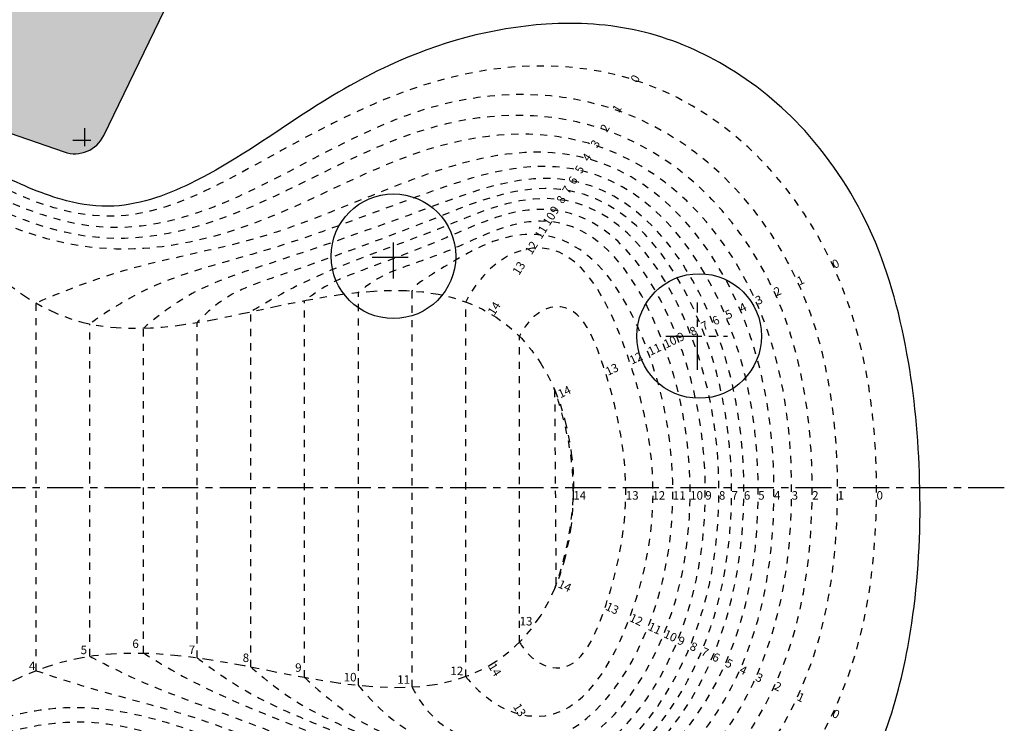
# Model space of a CAD drawing. Units: inches. Extents: x 2511.3 to 2540, y 2909.8 to 2952.4.
# Drawn here: x 2526.3 to 2540, y 2914.8 to 2924.6 of the extents above; entities that cross this region are included whole.
import ezdxf

# ---------------------------------------------------------------- set-up
doc = ezdxf.new("R2010")
doc.units = ezdxf.units.IN
doc.header["$MEASUREMENT"] = 0
for name, pattern in [('Cold Water Line', [0.58, 0.5, -0.03, 0.02, -0.03]), ('Dash Short', [0.08, 0.06, -0.02]), ('Hidden Foundation', [0.253329, 0.15, -0.041666, 0.02, -0.041663]), ('Lintel', [0.353329, 0.25, -0.041666, 0.02, -0.041663])]:
    doc.linetypes.add(name, pattern=pattern)
for name, color, linetype in [('Centerlines', 7, 'Continuous'), ('Contours', 7, 'Continuous'), ('Cutout', 7, 'Continuous'), ('Electronic Cavities', 7, 'Continuous')]:
    doc.layers.add(name, color=color, linetype=linetype)
doc.styles.add('GENERATED_STYLE_1', font='txt')

msp = doc.modelspace()

# ---------------------------------------------------------------- hatches: boundary and pattern name
at = {"layer": 'Electronic Cavities', "linetype": 'Continuous', "lineweight": 5}
msp.add_hatch(color=9, dxfattribs=at).paths.add_polyline_path([(2523.191, 2924.084), (2526.963, 2922.779, 0.380397), (2527.511, 2923.007), (2528.846, 2925.77, 0.79806), (2527.515, 2926.576), (2526.497, 2925.539, -0.23962), (2525.807, 2925.307), (2523.636, 2925.627, 0.869406)])

# ---------------------------------------------------------------- linework, layer by layer
at = {"layer": 'Centerlines', "linetype": 'Lintel'}
for p, q in [((2527.245, 2923.11), (2527.245, 2922.779)), ((2527.08, 2922.945), (2527.411, 2922.945))]:
    msp.add_line(p, q, dxfattribs=at)
at = {"layer": 'Centerlines', "linetype": 'Cold Water Line'}
for p, q in [((2531.536, 2921.022), (2531.536, 2921.615)), ((2531.239, 2921.318), (2531.832, 2921.318)), ((2535.761, 2919.75), (2535.761, 2920.689)), ((2535.32, 2920.219), (2536.176, 2920.219)), ((2540.023, 2918.112), (2523.529, 2918.112))]:
    msp.add_line(p, q, dxfattribs=at)
at = {"layer": 'Contours', "linetype": 'Dash Short'}
for p, q in [((2531.049, 2915.366), (2531.049, 2920.828)), ((2531.795, 2915.343), (2531.795, 2920.848)), ((2526.57, 2915.57), (2526.57, 2920.678)), ((2530.302, 2915.477), (2530.302, 2920.714)), ((2532.542, 2915.488), (2532.542, 2920.697)), ((2529.556, 2915.621), (2529.556, 2920.559)), ((2527.316, 2915.771), (2527.316, 2920.389)), ((2528.063, 2915.814), (2528.063, 2920.329)), ((2528.809, 2915.748), (2528.809, 2920.41)), ((2533.288, 2915.964), (2533.288, 2920.216)), ((2533.775, 2919.47), (2533.794, 2916.755))]:
    msp.add_line(p, q, dxfattribs=at)
at = {"layer": 'Contours', "linetype": 'Continuous'}
for centre in [(2531.536, 2921.329), (2535.784, 2920.221)]:
    msp.add_circle(centre, 0.866, dxfattribs=at)
at = {"layer": 'Contours', "linetype": 'Dash Short'}
for points, knots in [([(2523.636, 2915.355), (2523.636, 2915.355), (2523.528, 2915.13), (2523.355, 2914.958), (2523.194, 2914.799), (2522.989, 2914.694), (2522.778, 2914.61), (2522.573, 2914.529), (2522.36, 2914.464), (2522.14, 2914.453), (2521.961, 2914.445), (2521.783, 2914.47), (2521.604, 2914.469), (2521.461, 2914.468), (2521.317, 2914.446), (2521.207, 2914.358), (2521.056, 2914.238), (2521.015, 2914.029), (2521.074, 2913.843), (2521.118, 2913.705), (2521.214, 2913.592), (2521.327, 2913.499), (2521.421, 2913.422), (2521.527, 2913.362), (2521.637, 2913.311), (2522.098, 2913.101), (2522.619, 2913.075), (2523.12, 2913.16), (2523.663, 2913.253), (2524.168, 2913.483), (2524.663, 2913.728), (2525.143, 2913.964), (2525.621, 2914.215), (2526.139, 2914.345), (2526.527, 2914.443), (2526.928, 2914.472), (2527.326, 2914.434), (2527.76, 2914.392), (2528.181, 2914.273), (2528.586, 2914.111), (2529.183, 2913.872), (2529.742, 2913.549), (2530.3, 2913.228), (2530.933, 2912.864), (2531.577, 2912.509), (2532.28, 2912.313), (2533.108, 2912.082), (2533.984, 2912.11), (2534.8, 2912.377), (2536.041, 2912.784), (2537.027, 2913.726), (2537.604, 2914.898), (2538.09, 2915.884), (2538.25, 2916.989), (2538.248, 2918.091), (2538.246, 2919.191), (2538.08, 2920.293), (2537.604, 2921.283), (2537.034, 2922.466), (2536.057, 2923.434), (2534.8, 2923.804), (2533.784, 2924.103), (2532.703, 2923.986), (2531.704, 2923.621), (2530.908, 2923.331), (2530.175, 2922.901), (2529.43, 2922.498), (2528.884, 2922.203), (2528.319, 2921.921), (2527.702, 2921.889), (2527.101, 2921.858), (2526.523, 2922.072), (2525.984, 2922.346), (2525.587, 2922.548), (2525.205, 2922.783), (2524.778, 2922.904), (2524.407, 2923.01), (2523.993, 2923.037), (2523.706, 2922.789), (2523.554, 2922.658), (2523.463, 2922.473), (2523.424, 2922.275), (2523.401, 2922.159), (2523.394, 2922.03), (2523.48, 2921.952), (2523.57, 2921.87), (2523.704, 2921.894), (2523.829, 2921.907), (2523.997, 2921.924), (2524.167, 2921.918), (2524.329, 2921.875), (2524.543, 2921.818), (2524.729, 2921.69), (2524.884, 2921.532), (2525.038, 2921.375), (2525.157, 2921.186), (2525.214, 2920.974), (2525.281, 2920.73), (2525.259, 2920.471), (2525.179, 2920.23), (2525.04, 2919.81), (2524.729, 2919.475), (2524.729, 2919.475)], [0, 0, 0, 0, 1, 1, 1, 2, 2, 2, 3, 3, 3, 4, 4, 4, 5, 5, 5, 6, 6, 6, 7, 7, 7, 8, 8, 8, 9, 9, 9, 10, 10, 10, 11, 11, 11, 12, 12, 12, 13, 13, 13, 14, 14, 14, 15, 15, 15, 16, 16, 16, 17, 17, 17, 18, 18, 18, 19, 19, 19, 20, 20, 20, 21, 21, 21, 22, 22, 22, 23, 23, 23, 24, 24, 24, 25, 25, 25, 26, 26, 26, 27, 27, 27, 28, 28, 28, 29, 29, 29, 30, 30, 30, 31, 31, 31, 32, 32, 32, 33, 33, 33, 34, 34, 34, 34]), ([(2523.993, 2915.81), (2523.993, 2915.81), (2523.925, 2915.473), (2523.743, 2915.194), (2523.532, 2914.872), (2523.198, 2914.658), (2522.838, 2914.519), (2522.633, 2914.441), (2522.419, 2914.384), (2522.2, 2914.372), (2522.004, 2914.361), (2521.809, 2914.381), (2521.613, 2914.386), (2521.482, 2914.389), (2521.345, 2914.384), (2521.244, 2914.303), (2521.131, 2914.212), (2521.101, 2914.057), (2521.142, 2913.917), (2521.179, 2913.788), (2521.272, 2913.685), (2521.382, 2913.606), (2521.475, 2913.539), (2521.579, 2913.492), (2521.687, 2913.452), (2522.142, 2913.284), (2522.636, 2913.245), (2523.113, 2913.33), (2523.629, 2913.423), (2524.102, 2913.662), (2524.573, 2913.896), (2525.072, 2914.143), (2525.576, 2914.383), (2526.114, 2914.524), (2526.51, 2914.627), (2526.919, 2914.675), (2527.326, 2914.644), (2527.784, 2914.61), (2528.227, 2914.481), (2528.656, 2914.317), (2529.264, 2914.085), (2529.846, 2913.792), (2530.429, 2913.504), (2531.065, 2913.189), (2531.712, 2912.889), (2532.402, 2912.728), (2533.112, 2912.563), (2533.851, 2912.575), (2534.546, 2912.792), (2535.695, 2913.15), (2536.59, 2914.043), (2537.115, 2915.129), (2537.559, 2916.046), (2537.708, 2917.07), (2537.707, 2918.091), (2537.707, 2919.111), (2537.557, 2920.135), (2537.115, 2921.052), (2536.592, 2922.139), (2535.693, 2923.024), (2534.546, 2923.389), (2533.679, 2923.665), (2532.749, 2923.626), (2531.883, 2923.342), (2531.042, 2923.066), (2530.289, 2922.583), (2529.486, 2922.207), (2528.913, 2921.938), (2528.307, 2921.726), (2527.677, 2921.728), (2527.061, 2921.73), (2526.471, 2921.941), (2525.916, 2922.212), (2525.521, 2922.405), (2525.14, 2922.631), (2524.721, 2922.763), (2524.42, 2922.858), (2524.092, 2922.91), (2523.823, 2922.754), (2523.649, 2922.653), (2523.525, 2922.483), (2523.483, 2922.286), (2523.462, 2922.186), (2523.46, 2922.075), (2523.541, 2922.019), (2523.623, 2921.963), (2523.729, 2922.002), (2523.829, 2922.022), (2524.008, 2922.059), (2524.192, 2922.037), (2524.368, 2921.99), (2524.6, 2921.928), (2524.813, 2921.809), (2524.983, 2921.641), (2525.151, 2921.475), (2525.266, 2921.264), (2525.323, 2921.035), (2525.391, 2920.764), (2525.37, 2920.478), (2525.269, 2920.217), (2525.102, 2919.785), (2524.729, 2919.475), (2524.729, 2919.475)], [0, 0, 0, 0, 1, 1, 1, 2, 2, 2, 3, 3, 3, 4, 4, 4, 5, 5, 5, 6, 6, 6, 7, 7, 7, 8, 8, 8, 9, 9, 9, 10, 10, 10, 11, 11, 11, 12, 12, 12, 13, 13, 13, 14, 14, 14, 15, 15, 15, 16, 16, 16, 17, 17, 17, 18, 18, 18, 19, 19, 19, 20, 20, 20, 21, 21, 21, 22, 22, 22, 23, 23, 23, 24, 24, 24, 25, 25, 25, 26, 26, 26, 27, 27, 27, 28, 28, 28, 29, 29, 29, 30, 30, 30, 31, 31, 31, 32, 32, 32, 33, 33, 33, 34, 34, 34, 34]), ([(2524.189, 2916.155), (2524.189, 2916.155), (2524.192, 2915.695), (2523.999, 2915.298), (2523.787, 2914.864), (2523.379, 2914.566), (2522.923, 2914.398), (2522.703, 2914.316), (2522.472, 2914.266), (2522.237, 2914.257), (2522.025, 2914.249), (2521.813, 2914.27), (2521.601, 2914.273), (2521.504, 2914.275), (2521.405, 2914.273), (2521.318, 2914.23), (2521.272, 2914.208), (2521.231, 2914.176), (2521.214, 2914.129), (2521.2, 2914.087), (2521.207, 2914.043), (2521.222, 2914.001), (2521.262, 2913.882), (2521.352, 2913.788), (2521.456, 2913.715), (2521.548, 2913.65), (2521.653, 2913.607), (2521.76, 2913.571), (2522.192, 2913.427), (2522.657, 2913.403), (2523.104, 2913.487), (2523.609, 2913.583), (2524.068, 2913.83), (2524.53, 2914.059), (2525.03, 2914.307), (2525.54, 2914.537), (2526.076, 2914.691), (2526.471, 2914.803), (2526.878, 2914.873), (2527.288, 2914.855), (2527.779, 2914.833), (2528.255, 2914.689), (2528.714, 2914.512), (2529.343, 2914.27), (2529.948, 2913.97), (2530.557, 2913.681), (2531.166, 2913.392), (2531.787, 2913.121), (2532.446, 2912.983), (2533.089, 2912.849), (2533.754, 2912.867), (2534.379, 2913.063), (2535.464, 2913.403), (2536.303, 2914.253), (2536.796, 2915.28), (2537.214, 2916.151), (2537.355, 2917.122), (2537.354, 2918.091), (2537.354, 2919.059), (2537.212, 2920.029), (2536.796, 2920.901), (2536.305, 2921.93), (2535.464, 2922.777), (2534.379, 2923.118), (2533.598, 2923.364), (2532.762, 2923.329), (2531.976, 2923.089), (2531.145, 2922.836), (2530.394, 2922.379), (2529.596, 2922.032), (2528.984, 2921.766), (2528.339, 2921.568), (2527.673, 2921.577), (2527.04, 2921.586), (2526.428, 2921.787), (2525.862, 2922.074), (2525.465, 2922.275), (2525.091, 2922.525), (2524.666, 2922.654), (2524.408, 2922.733), (2524.131, 2922.768), (2523.887, 2922.658), (2523.728, 2922.585), (2523.591, 2922.459), (2523.55, 2922.29), (2523.534, 2922.224), (2523.533, 2922.151), (2523.582, 2922.106), (2523.644, 2922.049), (2523.738, 2922.073), (2523.823, 2922.09), (2524.009, 2922.126), (2524.201, 2922.135), (2524.387, 2922.102), (2524.65, 2922.056), (2524.885, 2921.917), (2525.076, 2921.731), (2525.255, 2921.555), (2525.388, 2921.338), (2525.448, 2921.096), (2525.524, 2920.793), (2525.479, 2920.472), (2525.342, 2920.192), (2525.129, 2919.758), (2524.712, 2919.471), (2524.712, 2919.471)], [0, 0, 0, 0, 1, 1, 1, 2, 2, 2, 3, 3, 3, 4, 4, 4, 5, 5, 5, 6, 6, 6, 7, 7, 7, 8, 8, 8, 9, 9, 9, 10, 10, 10, 11, 11, 11, 12, 12, 12, 13, 13, 13, 14, 14, 14, 15, 15, 15, 16, 16, 16, 17, 17, 17, 18, 18, 18, 19, 19, 19, 20, 20, 20, 21, 21, 21, 22, 22, 22, 23, 23, 23, 24, 24, 24, 25, 25, 25, 26, 26, 26, 27, 27, 27, 28, 28, 28, 29, 29, 29, 30, 30, 30, 31, 31, 31, 32, 32, 32, 33, 33, 33, 34, 34, 34, 35, 35, 35, 35]), ([(2524.388, 2916.593), (2524.388, 2916.593), (2524.436, 2916.169), (2524.345, 2915.762), (2524.303, 2915.574), (2524.232, 2915.395), (2524.137, 2915.228), (2523.884, 2914.781), (2523.48, 2914.436), (2522.996, 2914.262), (2522.768, 2914.181), (2522.528, 2914.14), (2522.286, 2914.135), (2522.059, 2914.13), (2521.833, 2914.157), (2521.606, 2914.161), (2521.531, 2914.162), (2521.455, 2914.161), (2521.379, 2914.152), (2521.338, 2914.147), (2521.294, 2914.139), (2521.28, 2914.102), (2521.267, 2914.065), (2521.294, 2914.031), (2521.322, 2914.001), (2521.378, 2913.942), (2521.445, 2913.894), (2521.517, 2913.853), (2521.627, 2913.79), (2521.745, 2913.743), (2521.866, 2913.706), (2522.261, 2913.584), (2522.68, 2913.558), (2523.086, 2913.636), (2523.572, 2913.73), (2524.014, 2913.966), (2524.454, 2914.196), (2524.963, 2914.462), (2525.478, 2914.723), (2526.027, 2914.888), (2526.377, 2914.994), (2526.737, 2915.058), (2527.102, 2915.06), (2527.68, 2915.063), (2528.244, 2914.912), (2528.789, 2914.716), (2529.442, 2914.481), (2530.067, 2914.179), (2530.698, 2913.891), (2531.293, 2913.621), (2531.894, 2913.355), (2532.534, 2913.229), (2533.103, 2913.118), (2533.69, 2913.118), (2534.245, 2913.282), (2535.286, 2913.589), (2536.077, 2914.412), (2536.538, 2915.402), (2536.929, 2916.239), (2537.07, 2917.165), (2537.069, 2918.091), (2537.068, 2919.016), (2536.927, 2919.941), (2536.538, 2920.779), (2536.078, 2921.771), (2535.289, 2922.597), (2534.245, 2922.899), (2533.52, 2923.11), (2532.751, 2923.039), (2532.027, 2922.816), (2531.222, 2922.567), (2530.489, 2922.131), (2529.702, 2921.826), (2529.054, 2921.575), (2528.371, 2921.409), (2527.677, 2921.43), (2527.028, 2921.449), (2526.393, 2921.626), (2525.82, 2921.933), (2525.43, 2922.142), (2525.068, 2922.412), (2524.64, 2922.523), (2524.405, 2922.584), (2524.158, 2922.59), (2523.926, 2922.52), (2523.807, 2922.484), (2523.688, 2922.429), (2523.628, 2922.321), (2523.608, 2922.284), (2523.596, 2922.242), (2523.614, 2922.205), (2523.649, 2922.134), (2523.746, 2922.17), (2523.829, 2922.192), (2524.015, 2922.243), (2524.21, 2922.252), (2524.4, 2922.221), (2524.697, 2922.172), (2524.966, 2922.021), (2525.182, 2921.811), (2525.37, 2921.629), (2525.517, 2921.407), (2525.58, 2921.153), (2525.662, 2920.821), (2525.592, 2920.471), (2525.419, 2920.174), (2525.168, 2919.747), (2524.729, 2919.475), (2524.729, 2919.475)], [0, 0, 0, 0, 1, 1, 1, 2, 2, 2, 3, 3, 3, 4, 4, 4, 5, 5, 5, 6, 6, 6, 7, 7, 7, 8, 8, 8, 9, 9, 9, 10, 10, 10, 11, 11, 11, 12, 12, 12, 13, 13, 13, 14, 14, 14, 15, 15, 15, 16, 16, 16, 17, 17, 17, 18, 18, 18, 19, 19, 19, 20, 20, 20, 21, 21, 21, 22, 22, 22, 23, 23, 23, 24, 24, 24, 25, 25, 25, 26, 26, 26, 27, 27, 27, 28, 28, 28, 29, 29, 29, 30, 30, 30, 31, 31, 31, 32, 32, 32, 33, 33, 33, 34, 34, 34, 35, 35, 35, 36, 36, 36, 36]), ([(2526.57, 2915.57), (2526.57, 2915.57), (2526.949, 2915.44), (2527.333, 2915.326), (2527.827, 2915.18), (2528.329, 2915.065), (2528.818, 2914.903), (2529.496, 2914.679), (2530.147, 2914.383), (2530.793, 2914.08), (2531.358, 2913.814), (2531.926, 2913.546), (2532.535, 2913.415), (2533.064, 2913.301), (2533.612, 2913.314), (2534.129, 2913.47), (2535.122, 2913.77), (2535.872, 2914.565), (2536.316, 2915.507), (2536.694, 2916.31), (2536.826, 2917.201), (2536.823, 2918.091), (2536.82, 2918.979), (2536.679, 2919.865), (2536.316, 2920.674), (2535.884, 2921.636), (2535.149, 2922.482), (2534.129, 2922.711), (2533.452, 2922.863), (2532.756, 2922.724), (2532.095, 2922.499), (2531.307, 2922.231), (2530.558, 2921.862), (2529.763, 2921.619), (2529.063, 2921.404), (2528.334, 2921.299), (2527.635, 2921.081), (2527.091, 2920.911), (2526.57, 2920.678), (2526.57, 2920.678)], [0, 0, 0, 0, 1, 1, 1, 2, 2, 2, 3, 3, 3, 4, 4, 4, 5, 5, 5, 6, 6, 6, 7, 7, 7, 8, 8, 8, 9, 9, 9, 10, 10, 10, 11, 11, 11, 12, 12, 12, 13, 13, 13, 13]), ([(2527.316, 2915.771), (2527.316, 2915.771), (2527.632, 2915.601), (2527.96, 2915.453), (2528.241, 2915.327), (2528.529, 2915.218), (2528.817, 2915.11), (2529.467, 2914.865), (2530.123, 2914.634), (2530.756, 2914.349), (2531.346, 2914.083), (2531.919, 2913.773), (2532.547, 2913.621), (2533.035, 2913.503), (2533.543, 2913.501), (2534.026, 2913.638), (2534.985, 2913.909), (2535.696, 2914.691), (2536.118, 2915.6), (2536.478, 2916.376), (2536.608, 2917.234), (2536.604, 2918.091), (2536.6, 2918.946), (2536.46, 2919.798), (2536.118, 2920.581), (2535.709, 2921.517), (2535.019, 2922.369), (2534.026, 2922.543), (2533.399, 2922.653), (2532.77, 2922.477), (2532.165, 2922.264), (2531.375, 2921.987), (2530.6, 2921.668), (2529.799, 2921.423), (2529.192, 2921.238), (2528.565, 2921.105), (2528.001, 2920.815), (2527.642, 2920.63), (2527.316, 2920.389), (2527.316, 2920.389)], [0, 0, 0, 0, 1, 1, 1, 2, 2, 2, 3, 3, 3, 4, 4, 4, 5, 5, 5, 6, 6, 6, 7, 7, 7, 8, 8, 8, 9, 9, 9, 10, 10, 10, 11, 11, 11, 12, 12, 12, 13, 13, 13, 13]), ([(2528.063, 2915.814), (2528.063, 2915.814), (2528.33, 2915.646), (2528.606, 2915.495), (2529.337, 2915.098), (2530.13, 2914.83), (2530.896, 2914.506), (2531.891, 2914.084), (2532.896, 2913.553), (2533.932, 2913.791), (2534.874, 2914.007), (2535.545, 2914.792), (2535.938, 2915.685), (2536.27, 2916.44), (2536.407, 2917.264), (2536.405, 2918.091), (2536.403, 2918.916), (2536.264, 2919.738), (2535.938, 2920.496), (2535.547, 2921.405), (2534.897, 2922.254), (2533.932, 2922.391), (2533.328, 2922.476), (2532.737, 2922.266), (2532.161, 2922.052), (2531.395, 2921.767), (2530.626, 2921.494), (2529.85, 2921.24), (2529.446, 2921.107), (2529.036, 2920.985), (2528.669, 2920.771), (2528.344, 2920.581), (2528.063, 2920.329), (2528.063, 2920.329)], [0, 0, 0, 0, 1, 1, 1, 2, 2, 2, 3, 3, 3, 4, 4, 4, 5, 5, 5, 6, 6, 6, 7, 7, 7, 8, 8, 8, 9, 9, 9, 10, 10, 10, 11, 11, 11, 11]), ([(2528.809, 2915.748), (2528.809, 2915.748), (2529.093, 2915.528), (2529.399, 2915.342), (2529.877, 2915.05), (2530.406, 2914.857), (2530.923, 2914.64), (2531.471, 2914.41), (2532.013, 2914.161), (2532.585, 2914.003), (2533, 2913.887), (2533.431, 2913.837), (2533.852, 2913.922), (2534.767, 2914.106), (2535.403, 2914.895), (2535.783, 2915.758), (2536.106, 2916.491), (2536.237, 2917.289), (2536.234, 2918.091), (2536.231, 2918.89), (2536.092, 2919.686), (2535.783, 2920.423), (2535.412, 2921.31), (2534.79, 2922.154), (2533.852, 2922.259), (2533.295, 2922.322), (2532.759, 2922.113), (2532.234, 2921.904), (2531.464, 2921.597), (2530.684, 2921.314), (2529.9, 2921.043), (2529.647, 2920.956), (2529.39, 2920.872), (2529.169, 2920.723), (2528.971, 2920.589), (2528.809, 2920.41), (2528.809, 2920.41)], [0, 0, 0, 0, 1, 1, 1, 2, 2, 2, 3, 3, 3, 4, 4, 4, 5, 5, 5, 6, 6, 6, 7, 7, 7, 8, 8, 8, 9, 9, 9, 10, 10, 10, 11, 11, 11, 12, 12, 12, 12]), ([(2529.556, 2915.621), (2529.556, 2915.621), (2529.835, 2915.368), (2530.149, 2915.165), (2530.37, 2915.021), (2530.608, 2914.908), (2530.847, 2914.798), (2531.433, 2914.531), (2532.034, 2914.298), (2532.657, 2914.138), (2533.023, 2914.044), (2533.399, 2913.992), (2533.769, 2914.056), (2534.659, 2914.209), (2535.262, 2914.994), (2535.625, 2915.833), (2535.933, 2916.543), (2536.062, 2917.315), (2536.059, 2918.091), (2536.056, 2918.864), (2535.919, 2919.633), (2535.625, 2920.348), (2535.271, 2921.211), (2534.679, 2922.05), (2533.769, 2922.125), (2533.253, 2922.168), (2532.765, 2921.954), (2532.281, 2921.756), (2531.569, 2921.466), (2530.83, 2921.243), (2530.147, 2920.892), (2529.845, 2920.737), (2529.556, 2920.559), (2529.556, 2920.559)], [0, 0, 0, 0, 1, 1, 1, 2, 2, 2, 3, 3, 3, 4, 4, 4, 5, 5, 5, 6, 6, 6, 7, 7, 7, 8, 8, 8, 9, 9, 9, 10, 10, 10, 11, 11, 11, 11]), ([(2530.302, 2915.477), (2530.302, 2915.477), (2530.594, 2915.187), (2530.934, 2914.961), (2531.426, 2914.633), (2531.999, 2914.453), (2532.572, 2914.304), (2532.937, 2914.208), (2533.309, 2914.142), (2533.68, 2914.202), (2534.535, 2914.34), (2535.107, 2915.106), (2535.453, 2915.914), (2535.747, 2916.6), (2535.872, 2917.344), (2535.869, 2918.091), (2535.865, 2918.836), (2535.731, 2919.575), (2535.453, 2920.267), (2535.117, 2921.105), (2534.558, 2921.93), (2533.68, 2921.979), (2533.185, 2922.007), (2532.726, 2921.783), (2532.267, 2921.586), (2531.829, 2921.397), (2531.377, 2921.243), (2530.934, 2921.069), (2530.708, 2920.98), (2530.622, 2920.941), (2530.302, 2920.714)], [0, 0, 0, 0, 1, 1, 1, 2, 2, 2, 3, 3, 3, 4, 4, 4, 5, 5, 5, 6, 6, 6, 7, 7, 7, 8, 8, 8, 9, 9, 9, 10, 10, 10, 10]), ([(2531.049, 2915.366), (2531.049, 2915.366), (2531.302, 2915.038), (2531.638, 2914.807), (2531.936, 2914.602), (2532.283, 2914.485), (2532.636, 2914.404), (2532.948, 2914.332), (2533.267, 2914.303), (2533.58, 2914.364), (2534.389, 2914.52), (2534.933, 2915.238), (2535.262, 2916.004), (2535.544, 2916.661), (2535.663, 2917.375), (2535.658, 2918.091), (2535.653, 2918.804), (2535.519, 2919.511), (2535.262, 2920.177), (2534.947, 2920.994), (2534.427, 2921.821), (2533.58, 2921.817), (2533.147, 2921.816), (2532.756, 2921.598), (2532.354, 2921.428), (2532.13, 2921.334), (2531.9, 2921.258), (2531.672, 2921.175), (2531.447, 2921.094), (2531.34, 2921.05), (2531.049, 2920.828)], [0, 0, 0, 0, 1, 1, 1, 2, 2, 2, 3, 3, 3, 4, 4, 4, 5, 5, 5, 6, 6, 6, 7, 7, 7, 8, 8, 8, 9, 9, 9, 10, 10, 10, 10]), ([(2531.795, 2915.343), (2531.795, 2915.343), (2531.917, 2915.083), (2532.123, 2914.895), (2532.273, 2914.758), (2532.46, 2914.67), (2532.654, 2914.607), (2532.917, 2914.521), (2533.195, 2914.499), (2533.467, 2914.547), (2534.235, 2914.685), (2534.74, 2915.377), (2535.045, 2916.107), (2535.307, 2916.733), (2535.422, 2917.411), (2535.418, 2918.091), (2535.414, 2918.769), (2535.29, 2919.441), (2535.045, 2920.074), (2534.75, 2920.841), (2534.264, 2921.622), (2533.467, 2921.634), (2533.193, 2921.638), (2532.928, 2921.553), (2532.682, 2921.429), (2532.546, 2921.361), (2532.413, 2921.284), (2532.282, 2921.206), (2532.08, 2921.085), (2531.793, 2920.914), (2531.795, 2920.848)], [0, 0, 0, 0, 1, 1, 1, 2, 2, 2, 3, 3, 3, 4, 4, 4, 5, 5, 5, 6, 6, 6, 7, 7, 7, 8, 8, 8, 9, 9, 9, 10, 10, 10, 10]), ([(2532.542, 2915.488), (2532.542, 2915.488), (2532.884, 2915.015), (2533.399, 2914.944), (2534.088, 2914.849), (2534.521, 2915.549), (2534.788, 2916.228), (2535.02, 2916.816), (2535.147, 2917.44), (2535.143, 2918.072), (2535.138, 2918.714), (2534.998, 2919.345), (2534.788, 2919.953), (2534.514, 2920.746), (2534.082, 2921.622), (2533.333, 2921.415), (2532.803, 2921.269), (2532.542, 2920.697), (2532.542, 2920.697)], [0, 0, 0, 0, 1, 1, 1, 2, 2, 2, 3, 3, 3, 4, 4, 4, 5, 5, 5, 6, 6, 6, 6]), ([(2533.288, 2915.964), (2533.288, 2915.964), (2533.445, 2915.671), (2533.729, 2915.616), (2534.115, 2915.542), (2534.314, 2915.988), (2534.455, 2916.386), (2534.648, 2916.935), (2534.768, 2917.509), (2534.765, 2918.091), (2534.761, 2918.671), (2534.634, 2919.242), (2534.455, 2919.795), (2534.315, 2920.224), (2534.12, 2920.717), (2533.718, 2920.616), (2533.424, 2920.541), (2533.288, 2920.216), (2533.288, 2920.216)], [0, 0, 0, 0, 1, 1, 1, 2, 2, 2, 3, 3, 3, 4, 4, 4, 5, 5, 5, 6, 6, 6, 6]), ([(2533.774, 2916.7), (2533.774, 2916.7), (2534.036, 2917.38), (2534.035, 2918.091), (2534.034, 2918.808), (2533.767, 2919.494), (2533.767, 2919.494)], [0, 0, 0, 0, 1, 1, 1, 2, 2, 2, 2])]:
    msp.add_open_spline(points, degree=3, knots=knots, dxfattribs=at)
at = {"layer": 'Contours', "linetype": 'Hidden Foundation'}
for points, knots in [([(2525.411, 2921.771), (2525.411, 2921.771), (2526.038, 2920.794), (2527.053, 2920.46), (2527.878, 2920.189), (2528.763, 2920.388), (2529.62, 2920.572), (2530.854, 2920.839), (2532.204, 2921.136), (2533.146, 2920.347), (2534.107, 2919.543), (2534.035, 2918.091), (2534.035, 2918.091)], [0, 0, 0, 0, 1, 1, 1, 2, 2, 2, 3, 3, 3, 4, 4, 4, 4]), ([(2521.321, 2914.074), (2521.321, 2914.074), (2521.92, 2913.767), (2522.569, 2913.746), (2523.282, 2913.723), (2523.946, 2914.048), (2524.562, 2914.418), (2525.374, 2914.906), (2526.135, 2915.508), (2527.053, 2915.721), (2527.895, 2915.917), (2528.767, 2915.774), (2529.62, 2915.609), (2530.858, 2915.369), (2532.203, 2915.049), (2533.146, 2915.834), (2534.111, 2916.635), (2534.035, 2918.091), (2534.035, 2918.091)], [0, 0, 0, 0, 1, 1, 1, 2, 2, 2, 3, 3, 3, 4, 4, 4, 5, 5, 5, 6, 6, 6, 6])]:
    msp.add_open_spline(points, degree=3, knots=knots, dxfattribs=at)
at = {"layer": 'Cutout', "linetype": 'Continuous'}
msp.add_open_spline([(2538.85, 2918.101), (2538.863, 2917.475), (2538.83, 2916.849), (2538.738, 2916.229), (2538.605, 2915.329), (2538.348, 2914.446), (2537.872, 2913.672), (2537.513, 2913.089), (2537.036, 2912.585), (2536.461, 2912.212), (2535.908, 2911.855), (2535.282, 2911.628), (2534.631, 2911.528), (2533.878, 2911.412), (2533.106, 2911.461), (2532.381, 2911.696), (2531.744, 2911.901), (2531.16, 2912.237), (2530.593, 2912.597), (2530.096, 2912.912), (2529.605, 2913.238), (2529.084, 2913.512), (2528.577, 2913.778), (2528.042, 2913.991), (2527.478, 2914.085), (2527.051, 2914.155), (2526.615, 2914.156), (2526.192, 2914.064), (2525.683, 2913.953), (2525.213, 2913.718), (2524.739, 2913.498), (2524.287, 2913.288), (2523.825, 2913.091), (2523.335, 2913.002), (2522.819, 2912.908), (2522.284, 2912.933), (2521.791, 2913.114), (2521.532, 2913.209), (2521.283, 2913.345), (2521.121, 2913.568), (2521.004, 2913.729), (2520.935, 2913.924), (2520.967, 2914.12), (2520.988, 2914.245), (2521.047, 2914.364), (2521.149, 2914.441), (2521.224, 2914.497), (2521.314, 2914.527), (2521.407, 2914.539), (2521.569, 2914.559), (2521.732, 2914.535), (2521.896, 2914.532), (2522.227, 2914.526), (2522.549, 2914.624), (2522.846, 2914.769), (2523.388, 2915.034), (2523.817, 2915.479), (2524.111, 2916.006), (2524.433, 2916.583), (2524.568, 2917.24), (2524.641, 2917.899), (2524.705, 2918.471), (2524.719, 2919.048), (2524.732, 2919.624), (2524.738, 2919.903), (2524.745, 2920.183), (2524.69, 2920.455), (2524.635, 2920.732), (2524.519, 2920.993), (2524.336, 2921.207), (2524.173, 2921.398), (2523.968, 2921.548), (2523.74, 2921.654), (2523.625, 2921.707), (2523.501, 2921.751), (2523.429, 2921.853), (2523.374, 2921.93), (2523.362, 2922.028), (2523.361, 2922.124), (2523.359, 2922.295), (2523.392, 2922.466), (2523.478, 2922.614), (2523.623, 2922.867), (2523.9, 2923.006), (2524.191, 2923.051), (2524.458, 2923.092), (2524.728, 2923.047), (2524.986, 2922.963), (2525.367, 2922.84), (2525.718, 2922.642), (2526.078, 2922.464), (2526.373, 2922.318), (2526.676, 2922.184), (2526.995, 2922.1), (2527.209, 2922.044), (2527.429, 2922.016), (2527.649, 2922.027), (2528.048, 2922.048), (2528.427, 2922.197), (2528.785, 2922.376), (2529.296, 2922.633), (2529.766, 2922.965), (2530.245, 2923.279), (2530.641, 2923.538), (2531.047, 2923.783), (2531.477, 2923.982), (2532.165, 2924.302), (2532.903, 2924.505), (2533.66, 2924.555), (2534.096, 2924.583), (2534.535, 2924.557), (2534.96, 2924.458), (2535.373, 2924.361), (2535.768, 2924.197), (2536.134, 2923.982), (2536.55, 2923.739), (2536.925, 2923.431), (2537.25, 2923.075), (2537.639, 2922.648), (2537.952, 2922.158), (2538.186, 2921.629), (2538.435, 2921.068), (2538.588, 2920.47), (2538.691, 2919.864), (2538.789, 2919.281), (2538.838, 2918.692), (2538.85, 2918.101)], degree=3, knots=[0, 0, 0, 0, 1, 1, 1, 2, 2, 2, 3, 3, 3, 4, 4, 4, 5, 5, 5, 6, 6, 6, 7, 7, 7, 8, 8, 8, 9, 9, 9, 10, 10, 10, 11, 11, 11, 12, 12, 12, 13, 13, 13, 14, 14, 14, 15, 15, 15, 16, 16, 16, 17, 17, 17, 18, 18, 18, 19, 19, 19, 20, 20, 20, 21, 21, 21, 22, 22, 22, 23, 23, 23, 24, 24, 24, 25, 25, 25, 26, 26, 26, 27, 27, 27, 28, 28, 28, 29, 29, 29, 30, 30, 30, 31, 31, 31, 32, 32, 32, 33, 33, 33, 34, 34, 34, 35, 35, 35, 36, 36, 36, 37, 37, 37, 38, 38, 38, 39, 39, 39, 40, 40, 40, 41, 41, 41, 42, 42, 42, 42], dxfattribs=at)
at = {"layer": 'Electronic Cavities', "linetype": 'Continuous', "flags": 128}
msp.add_lwpolyline([(2523.191, 2924.084), (2526.963, 2922.779, 0.380397), (2527.511, 2923.007), (2528.846, 2925.77, 0.79806), (2527.515, 2926.576), (2526.497, 2925.539, -0.23962), (2525.807, 2925.307), (2523.636, 2925.627, 0.869406)], format="xyb", close=True, dxfattribs=at)

# ---------------------------------------------------------------- texts
at = {"layer": 'Contours', "linetype": 'Continuous', "char_height": 0.11811, "attachment_point": 1, "style": 'GENERATED_STYLE_1'}
for s, insert, rotation in [('\\A1;{\\fArial|b0|i1|c0|p34;0}', (2534.822, 2923.79), 58.1503), ('\\A1;{\\fArial|b0|i1|c0|p34;1}', (2534.567, 2923.376), 58.1503), ('\\A1;{\\fArial|b0|i1|c0|p34;2}', (2534.401, 2923.105), 58.1503), ('\\A1;{\\fArial|b0|i1|c0|p34;3}', (2534.266, 2922.886), 58.1503), ('\\A1;{\\fArial|b0|i1|c0|p34;4}', (2534.15, 2922.698), 58.1503), ('\\A1;{\\fArial|b0|i1|c0|p34;5}', (2534.047, 2922.53), 58.1503), ('\\A1;{\\fArial|b0|i1|c0|p34;6}', (2533.954, 2922.377), 58.1503), ('\\A1;{\\fArial|b0|i1|c0|p34;7}', (2533.873, 2922.246), 58.1503), ('\\A1;{\\fArial|b0|i1|c0|p34;8}', (2533.791, 2922.112), 58.1503), ('\\A1;{\\fArial|b0|i1|c0|p34;9}', (2533.701, 2921.966), 58.1503), ('\\A1;{\\fArial|b0|i1|c0|p34;10}', (2533.602, 2921.804), 58.1503), ('\\A1;{\\fArial|b0|i1|c0|p34;11}', (2533.489, 2921.62), 58.1503), ('\\A1;{\\fArial|b0|i1|c0|p34;12}', (2533.355, 2921.402), 58.1503), ('\\A1;{\\fArial|b0|i1|c0|p34;0}', (2537.615, 2921.26), 24.9897), ('\\A1;{\\fArial|b0|i1|c0|p34;13}', (2533.181, 2921.119), 58.1503), ('\\A1;{\\fArial|b0|i1|c0|p34;1}', (2537.126, 2921.029), 24.9897), ('\\A1;{\\fArial|b0|i1|c0|p34;2}', (2536.807, 2920.878), 24.9897), ('\\A1;{\\fArial|b0|i1|c0|p34;3}', (2536.549, 2920.757), 24.9897), ('\\A1;{\\fArial|b0|i1|c0|p34;14}', (2532.837, 2920.56), 58.1503), ('\\A1;{\\fArial|b0|i1|c0|p34;5}', (2536.129, 2920.558), 24.9897), ('\\A1;{\\fArial|b0|i1|c0|p34;4}', (2536.326, 2920.652), 24.9897), ('\\A1;{\\fArial|b0|i1|c0|p34;6}', (2535.949, 2920.473), 24.9897), ('\\A1;{\\fArial|b0|i1|c0|p34;8}', (2535.636, 2920.325), 24.9897), ('\\A1;{\\fArial|b0|i1|c0|p34;7}', (2535.794, 2920.4), 24.9897), ('\\A1;{\\fArial|b0|i1|c0|p34;10}', (2535.273, 2920.154), 24.9897), ('\\A1;{\\fArial|b0|i1|c0|p34;9}', (2535.464, 2920.244), 24.9897), ('\\A1;{\\fArial|b0|i1|c0|p34;11}', (2535.056, 2920.052), 24.9897), ('\\A1;{\\fArial|b0|i1|c0|p34;12}', (2534.799, 2919.93), 24.9897), ('\\A1;{\\fArial|b0|i1|c0|p34;13}', (2534.465, 2919.773), 24.9897), ('\\A1;{\\fArial|b0|i1|c0|p34;14}', (2533.805, 2919.461), 24.9897), ('\\A1;{\\fArial|b0|i1|c0|p34;14}', (2534.035, 2918.065), 359.7086), ('\\A1;{\\fArial|b0|i1|c0|p34;13}', (2534.764, 2918.065), 359.7086), ('\\A1;{\\fArial|b0|i1|c0|p34;12}', (2535.133, 2918.065), 359.7086), ('\\A1;{\\fArial|b0|i1|c0|p34;11}', (2535.418, 2918.065), 359.7086), ('\\A1;{\\fArial|b0|i1|c0|p34;10}', (2535.658, 2918.065), 359.7086), ('\\A1;{\\fArial|b0|i1|c0|p34;9}', (2535.869, 2918.065), 359.7086), ('\\A1;{\\fArial|b0|i1|c0|p34;8}', (2536.059, 2918.065), 359.7086), ('\\A1;{\\fArial|b0|i1|c0|p34;7}', (2536.234, 2918.065), 359.7086), ('\\A1;{\\fArial|b0|i1|c0|p34;6}', (2536.405, 2918.065), 359.7086), ('\\A1;{\\fArial|b0|i1|c0|p34;5}', (2536.604, 2918.065), 359.7086), ('\\A1;{\\fArial|b0|i1|c0|p34;4}', (2536.823, 2918.065), 359.7086), ('\\A1;{\\fArial|b0|i1|c0|p34;3}', (2537.069, 2918.065), 359.7086), ('\\A1;{\\fArial|b0|i1|c0|p34;2}', (2537.354, 2918.065), 359.7086), ('\\A1;{\\fArial|b0|i1|c0|p34;1}', (2537.707, 2918.065), 359.7086), ('\\A1;{\\fArial|b0|i1|c0|p34;0}', (2538.248, 2918.065), 359.7086), ('\\A1;{\\fArial|b0|i1|c0|p34;14}', (2533.861, 2916.839), 335.0103), ('\\A1;{\\fArial|b0|i1|c0|p34;13}', (2534.521, 2916.528), 335.0103), ('\\A1;{\\fArial|b0|i1|c0|p34;12}', (2534.854, 2916.37), 335.0103), ('\\A1;{\\fArial|b0|i1|c0|p34;13}', (2533.289, 2916.317), 359.7086), ('\\A1;{\\fArial|b0|i1|c0|p34;11}', (2535.112, 2916.249), 335.0103), ('\\A1;{\\fArial|b0|i1|c0|p34;10}', (2535.329, 2916.146), 335.0103), ('\\A1;{\\fArial|b0|i1|c0|p34;6}', (2527.909, 2916.004), 359.7086), ('\\A1;{\\fArial|b0|i1|c0|p34;9}', (2535.519, 2916.056), 335.0103), ('\\A1;{\\fArial|b0|i1|c0|p34;8}', (2535.692, 2915.975), 335.0103), ('\\A1;{\\fArial|b0|i1|c0|p34;5}', (2527.19, 2915.918), 359.7086), ('\\A1;{\\fArial|b0|i1|c0|p34;7}', (2528.692, 2915.919), 359.7086), ('\\A1;{\\fArial|b0|i1|c0|p34;8}', (2529.442, 2915.808), 359.7086), ('\\A1;{\\fArial|b0|i1|c0|p34;7}', (2535.849, 2915.9), 335.0103), ('\\A1;{\\fArial|b0|i1|c0|p34;6}', (2536.004, 2915.827), 335.0103), ('\\A1;{\\fArial|b0|i1|c0|p34;4}', (2526.472, 2915.696), 359.7086), ('\\A1;{\\fArial|b0|i1|c0|p34;9}', (2530.171, 2915.672), 359.7086), ('\\A1;{\\fArial|b0|i1|c0|p34;14}', (2532.949, 2915.691), 301.8497), ('\\A1;{\\fArial|b0|i1|c0|p34;5}', (2536.184, 2915.742), 335.0103), ('\\A1;{\\fArial|b0|i1|c0|p34;10}', (2530.845, 2915.539), 359.7086), ('\\A1;{\\fArial|b0|i1|c0|p34;12}', (2532.328, 2915.626), 359.7086), ('\\A1;{\\fArial|b0|i1|c0|p34;4}', (2536.382, 2915.649), 335.0103), ('\\A1;{\\fArial|b0|i1|c0|p34;3}', (2536.604, 2915.544), 335.0103), ('\\A1;{\\fArial|b0|i1|c0|p34;11}', (2531.589, 2915.506), 359.7086), ('\\A1;{\\fArial|b0|i1|c0|p34;2}', (2536.862, 2915.422), 335.0103), ('\\A1;{\\fArial|b0|i1|c0|p34;1}', (2537.182, 2915.271), 335.0103), ('\\A1;{\\fArial|b0|i1|c0|p34;13}', (2533.293, 2915.131), 301.8497), ('\\A1;{\\fArial|b0|i1|c0|p34;0}', (2537.67, 2915.04), 335.0103)]:
    msp.add_mtext(s, dxfattribs=dict(at, insert=insert, rotation=rotation))

doc.saveas('drawing.dxf')
